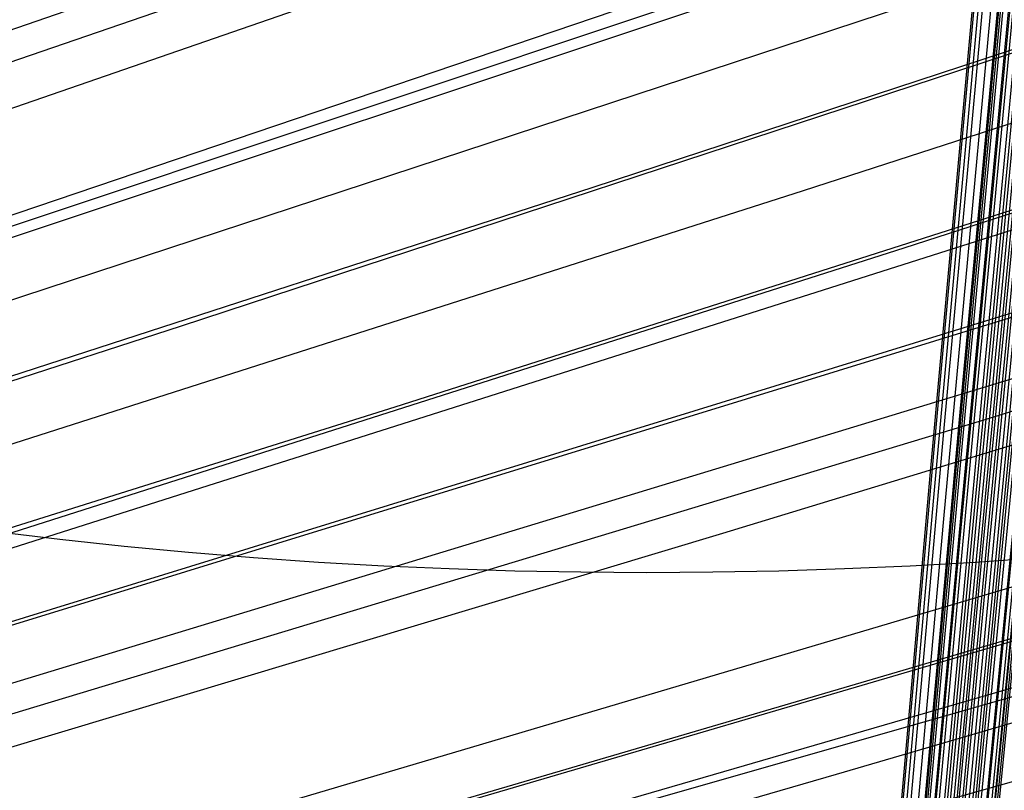
# Model space of a CAD drawing. Units: millimetres. Extents: x 39738 to 327237, y 422363 to 626787.
# Drawn here: x 202362 to 203913, y 554640 to 555855 of the extents above; entities that cross this region are included whole.
import ezdxf

# ---------------------------------------------------------------- set-up
doc = ezdxf.new("R2010")
doc.units = ezdxf.units.MM
doc.header["$LTSCALE"] = 10000
doc.layers.add('FP_PAVE', color=7, linetype='CONTINUOUS', true_color=0xc9c9c9)
for name, color, linetype in [('FP_SICL1', 7, 'CONTINUOUS'), ('FP_SICL2', 7, 'CONTINUOUS'), ('FP_STRUCTURE', 7, 'CONTINUOUS'), ('FPW_SIMLY', 7, 'CONTINUOUS')]:
    doc.layers.add(name, color=color, linetype=linetype)

msp = doc.modelspace()

# ---------------------------------------------------------------- linework, layer by layer
at = {"layer": 'FP_PAVE'}
for points in [[(121985.7, 551259.4), (121985.7, 591270), (242783.8, 597270)], [(122083.9, 550744.4), (121985.7, 551259.4), (242783.8, 597270)], [(122136.3, 550089.4), (122083.9, 550744.4), (242783.8, 597270)], [(122346.1, 549303.4), (122136.3, 550089.4), (242783.8, 597270)], [(122635.6, 548589.5), (122346.1, 549303.4), (242783.8, 597270)], [(122897.8, 548065.6), (122635.6, 548589.5), (242783.8, 597270)], [(123238.8, 547672.6), (122897.8, 548065.6), (242783.8, 597270)], [(123632.2, 547201), (123238.8, 547672.6), (242783.8, 597270)], [(124025.6, 546808), (123632.2, 547201), (242783.8, 597270)], [(124419, 546493.6), (124025.6, 546808), (242783.8, 597270)], [(124943.5, 546100.6), (124419, 546493.6), (242783.8, 597270)], [(125468.1, 545891), (124943.5, 546100.6), (242783.8, 597270)], [(126123.7, 545576.6), (125468.1, 545891), (242783.8, 597270)], [(126719.8, 545409.8), (126123.7, 545576.6), (242783.8, 597270)], [(127458.6, 545290.5), (126697.1, 545421.1), (242783.8, 597270)], [(127985.7, 545259.4), (127350.7, 545296.2), (242783.8, 597270)], [(242783.8, 545259.4), (127985.7, 545259.4), (242783.8, 597270)]]:
    msp.add_3dface(points, dxfattribs=at)
at = {"layer": 'FP_SICL1', "color": 30, "linetype": 'Continuous'}
msp.add_circle((206672.7, 568792.8, 1500), 16700, dxfattribs=at)
at = {"layer": 'FP_SICL2', "color": 220, "linetype": 'Continuous'}
for centre, radius in [((202299.9, 561218.9, 5000), 10154.4), ((203349.9, 563037.6, 5000), 8054.4)]:
    msp.add_circle(centre, radius, dxfattribs=at)
at = {"layer": 'FP_STRUCTURE'}
for points in [[(200123.2, 560594, 8600), (236423.2, 560594, 8600), (236423.2, 546994, 8600), (200123.2, 546994, 8600)], [(200123.2, 546994, 9000), (236423.2, 546994, 9000), (236423.2, 560594, 9000), (200123.2, 560594, 9000)], [(200123.2, 560594, 12600), (236423.2, 560594, 12600), (236423.2, 546994, 12600), (200123.2, 546994, 12600)], [(200123.2, 546994, 13000), (236423.2, 546994, 13000), (236423.2, 560594, 13000), (200123.2, 560594, 13000)], [(200923.2, 560594, 4700), (236423.2, 560594, 4700), (236423.2, 546994, 4700), (200923.2, 546994, 4700)], [(200923.2, 546994, 5000), (236423.2, 546994, 5000), (236423.2, 560594, 5000), (200923.2, 560594, 5000)]]:
    msp.add_3dface(points, dxfattribs=at)
at = {"layer": 'FPW_SIMLY', "color": 4}
for points in [[(202575.5, 540284, 3000), (202852.8, 543445.1, 5144.9), (203130.8, 546524.5, 7138.6), (203409.5, 549525.2, 8985.4), (203688.8, 552450.2, 10689), (203968.7, 555302.5, 12253.5), (204249.2, 558084.9, 13682.5), (204530.3, 560800, 14979.4), (204812, 563450.6, 16147.9)], [(202575.5, 540284, 3000), (202842.6, 543441.6, 5149.1), (203110.6, 546517.5, 7146.9), (203379.6, 549514.9, 8997.7), (203649.5, 552436.7, 10705.2), (203920.4, 555285.9, 12273.5), (204192.2, 558065.2, 13706.2), (204464.7, 560777.5, 15006.8), (204738.1, 563425.2, 16178.8)], [(202575.5, 540284, 3000), (202851.6, 543438.8, 5152.6), (203128.3, 546512.1, 7153.9), (203405.8, 549506.8, 9008), (203683.9, 552426.1, 10718.8), (203962.7, 555272.8, 12290.3), (204242.2, 558049.8, 13726.1), (204522.2, 560759.7, 15029.7), (204802.9, 563405.3, 16204.7)], [(202575.5, 540284, 3000), (202833.6, 543436.9, 5154.7), (203092.9, 546508.2, 7158.1), (203353.4, 549501.1, 9014.2), (203615.2, 552418.6, 10727), (203878.1, 555263.6, 12300.4), (204142.1, 558038.8, 13738.1), (204407.2, 560747.1, 15043.6), (204673.3, 563391, 16220.4)], [(202575.5, 540284, 3000), (202843.3, 543435.3, 5156.8), (203112, 546505.1, 7162.3), (203381.6, 549496.5, 9020.4), (203652.2, 552412.5, 10735.2), (203923.7, 555256.1, 12310.5), (204196, 558030, 13750), (204469.2, 560736.9, 15057.4), (204743.2, 563379.6, 16235.9)], [(202575.5, 540284, 3000), (202826.2, 543431.1, 5161.6), (203078.3, 546496.8, 7171.7), (203331.9, 549484.3, 9034.4), (203587, 552396.5, 10753.6), (203843.4, 555236.4, 12333.2), (204101.1, 558006.7, 13777), (204360, 560710.1, 15088.4), (204620.2, 563349.4, 16271)], [(202575.5, 540284, 3000), (202836.2, 543430.7, 5162.3), (203098.1, 546496.1, 7173), (203361.1, 549483.3, 9036.2), (203625.3, 552395.2, 10756), (203890.5, 555234.8, 12336.2), (204156.8, 558004.8, 13780.5), (204424.1, 560707.9, 15092.5), (204692.4, 563346.9, 16275.7)], [(202575.5, 540284, 3000), (202845.6, 543429.3, 5164.1), (203116.5, 546493.4, 7176.6), (203388.3, 549479.3, 9041.6), (203661, 552389.9, 10763.1), (203934.5, 555228.2, 12345), (204208.8, 557997.1, 13790.9), (204483.9, 560699.1, 15104.5), (204759.7, 563337, 16289.2)], [(202575.5, 540284, 3000), (202830.7, 543425.4, 5168.6), (203087.2, 546485.6, 7185.5), (203345, 549467.8, 9054.8), (203604.1, 552374.8, 10780.5), (203864.5, 555209.7, 12366.5), (204126, 557975.1, 13816.4), (204388.7, 560673.9, 15133.9), (204652.5, 563308.5, 16322.4)], [(202575.5, 540284, 3000), (202820.7, 543424.5, 5169.5), (203067.5, 546483.8, 7187.3), (203316, 549465.1, 9057.4), (203566, 552371.3, 10783.9), (203817.6, 555205.3, 12370.7), (204070.6, 557970, 13821.4), (204325, 560667.9, 15139.6), (204580.7, 563301.9, 16328.8)], [(202575.5, 540284, 3000), (202847.3, 543422.3, 5172.7), (203120, 546479.4, 7193.6), (203393.5, 549458.6, 9066.7), (203667.8, 552362.8, 10796.2), (203942.9, 555194.9, 12385.9), (204218.7, 557957.7, 13839.4), (204495.2, 560653.8, 15160.4), (204772.5, 563286, 16352.3)], [(202575.5, 540284, 3000), (202836.4, 543420.5, 5174.6), (203098.4, 546476, 7197.4), (203361.6, 549453.5, 9072.4), (203625.9, 552356.1, 10803.7), (203891.3, 555186.6, 12395.1), (204157.7, 557947.9, 13850.4), (204425.1, 560642.6, 15173.1), (204693.5, 563273.3, 16366.6)], [(202575.5, 540284, 3000), (202826.8, 543419.5, 5175.7), (203079.6, 546474, 7199.5), (203333.9, 549450.5, 9075.5), (203589.5, 552352.2, 10807.7), (203846.5, 555181.8, 12400.1), (204104.8, 557942.2, 13856.3), (204364.3, 560636, 15179.8), (204625, 563265.9, 16374.3)], [(202575.5, 540284, 3000), (202817.3, 543417.3, 5178), (203060.9, 546469.7, 7204.1), (203306.2, 549444.3, 9082.4), (203553.1, 552344, 10816.8), (203801.7, 555171.7, 12411.3), (204051.8, 557930.2, 13869.5), (204303.4, 560622.2, 15195.1), (204556.4, 563250.3, 16391.5)], [(202575.5, 540284, 3000), (202842.3, 543414.4, 5182.1), (203110, 546464, 7212.1), (203378.7, 549435.8, 9094.2), (203648.4, 552332.8, 10832.4), (203919, 555157.9, 12430.5), (204190.5, 557914, 13892.3), (204462.9, 560603.6, 15221.4), (204736, 563229.4, 16421.2)], [(202575.5, 540284, 3000), (202824.9, 543413.2, 5183.2), (203075.8, 546461.6, 7214.3), (203328.2, 549432.2, 9097.4), (203582.1, 552328.2, 10836.6), (203837.4, 555152.2, 12435.8), (204094, 557907.2, 13898.6), (204351.9, 560595.8, 15228.6), (204611, 563220.6, 16429.4)], [(178151.5, 547948.9, 26972.6), (180738.7, 548719.5, 26408.1), (183280.7, 549485.2, 25756.7), (185778.5, 550246, 25020.1), (188232.7, 551002.1, 24200.2), (190644.4, 551753.5, 23298.4), (193014.2, 552500.2, 22316.5), (195343, 553242.5, 21256.1), (197631.5, 553980.4, 20118.7), (199880.4, 554713.9, 18906), (202090.4, 555443.1, 17619.5), (204262.2, 556168.2, 16260.8), (206396.3, 556889.1, 14831.3), (208493.4, 557606, 13332.8), (210553.9, 558318.8, 11766.7), (212578.4, 559027.7, 10134.7), (214567.4, 559732.7, 8438.3), (216521.2, 560433.8, 6679.2), (218440.4, 561131.1, 4858.9), (220325.3, 561824.7, 2979.2), (222176.4, 562514.5, 1041.6), (223994.1, 563200.7, -952.3)], [(202575.5, 540284, 3000), (202850.1, 543410.2, 5187.2), (203125.4, 546455.7, 7222.2), (203401.5, 549423.6, 9109.2), (203678.3, 552316.8, 10852.1), (203955.9, 555138.2, 12454.9), (204234.1, 557890.6, 13921.2), (204512.9, 560576.8, 15254.7), (204792.4, 563199.2, 16458.9)], [(202575.5, 540284, 3000), (202833.1, 543410.1, 5187.1), (203092, 546455.4, 7222), (203352.2, 549423.2, 9108.8), (203613.5, 552316.3, 10851.7), (203876.1, 555137.6, 12454.3), (204139.8, 557889.9, 13920.6), (204404.5, 560575.9, 15254), (204670.3, 563198.2, 16458)], [(202575.5, 540284, 3000), (202816.2, 543409.9, 5186.9), (203058.6, 546455.1, 7221.6), (203302.8, 549422.6, 9108.4), (203548.8, 552315.5, 10851), (203796.3, 555136.6, 12453.6), (204045.4, 557888.8, 13919.6), (204296.1, 560574.6, 15252.9), (204548.2, 563196.7, 16456.8)], [(202575.5, 540284, 3000), (202824.9, 543406.8, 5190.8), (203075.8, 546448.9, 7229.4), (203328.2, 549413.6, 9119.8), (203582.1, 552303.7, 10866.1), (203837.4, 555122.1, 12472.2), (204094, 557871.5, 13941.7), (204351.9, 560554.8, 15278.4), (204611, 563174.5, 16485.5)], [(202575.5, 540284, 3000), (202842.3, 543405.9, 5192.2), (203110, 546447.2, 7232.1), (203378.7, 549411, 9123.9), (203648.4, 552300.3, 10871.5), (203919, 555117.9, 12478.8), (204190.5, 557866.6, 13949.6), (204462.9, 560549.2, 15287.4), (204736, 563168.2, 16495.8)], [(202575.5, 540284, 3000), (202817.3, 543402.4, 5195.8), (203060.9, 546440.4, 7239.2), (203306.2, 549401, 9134.3), (203553.1, 552287.1, 10885.2), (203801.7, 555101.6, 12495.8), (204051.8, 557847.4, 13969.7), (204303.4, 560527, 15310.6), (204556.4, 563143.2, 16522)], [(202575.5, 540284, 3000), (202826.8, 543400.5, 5198.3), (203079.6, 546436.6, 7244.2), (203333.9, 549395.3, 9141.7), (203589.5, 552279.6, 10895), (203846.5, 555092.5, 12507.9), (204104.8, 557836.6, 13984), (204364.3, 560514.6, 15327.1), (204625, 563129.2, 16540.7)], [(202575.5, 540284, 3000), (202836.4, 543399.6, 5199.5), (203098.4, 546434.9, 7246.5), (203361.6, 549392.8, 9145.2), (203625.9, 552276.4, 10899.6), (203891.3, 555088.5, 12513.5), (204157.7, 557831.9, 13990.8), (204425.1, 560509.2, 15334.9), (204693.5, 563123.2, 16549.4)], [(202575.5, 540284, 3000), (202847.3, 543398, 5201.6), (203120, 546431.7, 7250.6), (203393.5, 549388.1, 9151.3), (203667.8, 552270.3, 10907.6), (203942.9, 555080.9, 12523.4), (204218.7, 557822.9, 14002.5), (204495.2, 560499, 15348.4), (204772.5, 563111.6, 16564.7)], [(202575.5, 540284, 3000), (202820.7, 543395.3, 5204.3), (203067.5, 546426.3, 7256), (203316, 549380.1, 9159.3), (203566, 552259.7, 10918.1), (203817.6, 555068, 12536.4), (204070.6, 557807.6, 14017.9), (204325, 560481.3, 15366.2), (204580.7, 563091.7, 16584.8)], [(202575.5, 540284, 3000), (202830.7, 543394.6, 5205.4), (203087.2, 546424.9, 7258.1), (203345, 549378.1, 9162.4), (203604.1, 552257, 10922.2), (203864.5, 555064.6, 12541.5), (204126, 557803.7, 14023.9), (204388.7, 560476.8, 15373.1), (204652.5, 563086.6, 16592.6)], [(202575.5, 540284, 3000), (202845.6, 543390.8, 5210), (203116.5, 546417.5, 7267.4), (203388.3, 549367.1, 9176.1), (203661, 552242.6, 10940.2), (203934.5, 555046.9, 12563.7), (204208.8, 557782.7, 14050.3), (204483.9, 560452.7, 15403.5), (204759.7, 563059.5, 16626.9)], [(202575.5, 540284, 3000), (202836.2, 543389.2, 5211.7), (203098.1, 546414.4, 7270.7), (203361.1, 549362.5, 9181), (203625.3, 552236.7, 10946.7), (203890.5, 555039.6, 12571.7), (204156.8, 557774, 14059.8), (204424.1, 560442.7, 15414.5), (204692.4, 563048.2, 16639.3)], [(202575.5, 540284, 3000), (202826.2, 543388.7, 5212.2), (203078.3, 546413.3, 7271.6), (203331.9, 549360.9, 9182.3), (203587, 552234.5, 10948.5), (203843.4, 555036.9, 12573.9), (204101.1, 557770.9, 14062.3), (204360, 560439.1, 15417.4), (204620.2, 563044.2, 16642.6)], [(202575.5, 540284, 3000), (202843.3, 543384.7, 5217.1), (203112, 546405.5, 7281.4), (203381.6, 549349.4, 9196.8), (203652.2, 552219.3, 10967.6), (203923.7, 555018.2, 12597.5), (204196, 557748.8, 14090.3), (204469.2, 560413.8, 15449.7), (204743.2, 563015.6, 16679.1)], [(202575.5, 540284, 3000), (202833.6, 543382.9, 5219.1), (203092.9, 546401.9, 7285.2), (203353.4, 549344.1, 9202.5), (203615.2, 552212.4, 10975), (203878.1, 555009.7, 12606.7), (204142.1, 557738.8, 14101.2), (204407.2, 560402.2, 15462.2), (204673.3, 563002.6, 16693.3)], [(202575.5, 540284, 3000), (202842.6, 543378.1, 5224.7), (203110.6, 546392.6, 7296.4), (203379.6, 549330.3, 9219.1), (203649.5, 552194.3, 10996.8), (203920.4, 554987.4, 12633.6), (204192.2, 557712.4, 14133.2), (204464.7, 560371.9, 15499.1), (204738.1, 562968.5, 16734.9)], [(178151.5, 547948.9, 26972.6), (180703.4, 548740.6, 26288.5), (183210.8, 549527, 25519.8), (185674.5, 550308.2, 24668.4), (188095.4, 551084.1, 23735.8), (190474.3, 551855, 22723.7), (192812, 552620.9, 21633.6), (195109.1, 553381.8, 20467.3), (197366.5, 554138, 19226.1), (199584.7, 554889.5, 17911.8), (201764.6, 555636.3, 16525.8), (203906.6, 556378.5, 15069.6), (206011.3, 557116.2, 13545), (208079.4, 557849.5, 11953.3), (210111.3, 558578.5, 10296.2), (212107.4, 559303.1, 8575.3), (214068.3, 560023.4, 6792.1), (215994.4, 560739.6, 4948.4), (217886.1, 561451.5, 3045.6), (219743.8, 562159.4, 1085.4), (221568, 562863.3, -930.6)], [(178151.5, 547948.9, 26972.6), (180723.3, 548701.8, 26342.2), (183250.3, 549450.2, 25626.2), (185733.2, 550194, 24826.4), (188172.9, 550933.4, 23944.4), (190570.3, 551668.4, 22981.9), (192926.1, 552399.2, 21940.4), (195241.1, 553125.8, 20821.6), (197516, 553848.3, 19627.1), (199751.5, 554566.7, 18358.4), (201948.3, 555281.1, 17017.1), (204107.1, 555991.7, 15604.7), (206228.4, 556698.3, 14122.7), (208312.7, 557401.2, 12572.8), (210360.7, 558100.4, 10956.6), (212372.7, 558795.8, 9275.5), (214349.3, 559487.7, 7531.2), (216290.8, 560175.9, 5725.4), (218197.9, 560860.6, 3859.6), (220070.7, 561541.7, 1935.4), (221909.9, 562219.4, -45.5)], [(178151.5, 547948.9, 26972.6), (180691, 548701.6, 26235.4), (183186.2, 549449.7, 25414.8), (185638, 550193.4, 24512.4), (188047.3, 550932.5, 23529.8), (190414.7, 551667.4, 22468.8), (192741, 552397.9, 21330.8), (195027, 553124.3, 20117.4), (197273.5, 553846.5, 18830.3), (199481, 554564.7, 17470.8), (201650.2, 555278.9, 16040.7), (203781.8, 555989.1, 14541.4), (205876.2, 556695.5, 12974.4), (207934.1, 557398.1, 11341.5), (209955.8, 558097, 9644), (211941.9, 558792.1, 7883.7), (213892.8, 559483.6, 6062.1), (215809.1, 560171.5, 4180.8), (217691, 560855.7, 2241.5), (219539, 561536.5, 245.6), (221353.6, 562213.8, -1805.1)], [(178151.5, 547948.9, 26972.6), (180756, 548656.9, 26455.8), (183314.9, 549361.1, 25851.3), (185829.2, 550061.8, 25160.6), (188299.7, 550758.8, 24385.6), (190727.4, 551452.3, 23528), (193112.9, 552142.4, 22589.3), (195457.1, 552829.2, 21571.2), (197760.8, 553512.6, 20475.2), (200024.6, 554192.7, 19303.1), (202249.3, 554869.7, 18056.4), (204435.6, 555543.5, 16736.5), (206584, 556214.2, 15345.1), (208695.2, 556881.8, 13883.8), (210769.7, 557546.5, 12354), (212808, 558208.2, 10757.5), (214810.5, 558867, 9095.8), (216777.8, 559522.9, 7370.5), (218710.3, 560176, 5583.2), (220608.3, 560826.2, 3735.6), (222472.4, 561473.7, 1829.3), (224303, 562118.4, -134.2)], [(178151.5, 547948.9, 26972.6), (180740, 548652.6, 26387.9), (183283.3, 549352.7, 25716.7), (185782.3, 550049.2, 24960.8), (188237.8, 550742.2, 24121.8), (190650.6, 551431.8, 23201.5), (193021.6, 552118, 22201.3), (195351.5, 552800.9, 21123), (197641.1, 553480.6, 19968.2), (199891, 554157, 18738.3), (202102, 554830.4, 17435), (204274.8, 555500.7, 16059.7), (206409.9, 556167.9, 14614.2), (208507.8, 556832.1, 13099.8), (210569.2, 557493.5, 11518.3), (212594.5, 558151.9, 9871.2), (214584.2, 558807.4, 8160.1), (216538.8, 559460.1, 6386.6), (218458.6, 560110, 4552.3), (220344.1, 560757.2, 2658.8), (222195.8, 561401.6, 707.8), (224014, 562043.4, -1299.2)], [(178151.5, 547948.9, 26972.6), (180768.3, 548585.5, 26491.3), (183339.4, 549219.8, 25921.5), (185865.6, 549851.9, 25265), (188347.8, 550481.7, 24523.4), (190786.9, 551109.4, 23698.5), (193183.8, 551734.9, 22791.9), (195539.1, 552358.3, 21805.3), (197853.6, 552979.7, 20740.2), (200128.2, 553599.1, 19598.2), (202363.5, 554216.4, 18381), (204560.2, 554831.8, 17090), (206718.9, 555445.3, 15726.9), (208840.2, 556057, 14293.2), (210924.7, 556666.7, 12790.5), (212972.9, 557274.6, 11220.4), (214985.3, 557880.7, 9584.4), (216962.3, 558485, 7884.3), (218904.3, 559087.6, 6121.5), (220811.9, 559688.4, 4297.8), (222685.4, 560287.5, 2414.8), (224525.2, 560884.9, 474.1), (226331.7, 561480.6, -1522.8)], [(178151.5, 547948.9, 26972.6), (180724.1, 548637.2, 26324.7), (183251.8, 549322.1, 25591.5), (185735.5, 550003.8, 24774.8), (188176, 550682.3, 23876.3), (190574.1, 551357.6, 22897.5), (192930.5, 552029.9, 21840.2), (195246.2, 552699.1, 20705.9), (197521.7, 553365.3, 19496.1), (199757.9, 554028.6, 18212.5), (201955.3, 554689.1, 16856.5), (204114.7, 555346.7, 15429.7), (206236.5, 556001.5, 13933.8), (208321.4, 556653.6, 12370.2), (210369.8, 557303, 10740.5), (212382.3, 557949.7, 9046.3), (214359.2, 558593.8, 7289.2), (216301.2, 559235.3, 5470.9), (218208.5, 559874.2, 3592.9), (220081.6, 560510.6, 1656.8), (221921, 561144.4, -335.8)], [(178151.5, 547948.9, 26972.6), (180752.8, 548594.8, 26423.8), (183308.6, 549238.2, 25787.8), (185819.9, 549879.2, 25066.4), (188287.4, 550517.8, 24261.2), (190712.1, 551154, 23374), (193094.7, 551788, 22406.3), (195436, 552419.6, 21359.8), (197736.8, 553049.1, 20236.1), (199997.9, 553676.3, 19036.7), (202219.8, 554301.4, 17763.3), (204403.3, 554924.4, 16417.3), (206549, 555545.3, 15000.3), (208657.4, 556164.2, 13513.9), (210729.1, 556781.1, 11959.7), (212764.7, 557395.9, 10339.3), (214764.5, 558008.8, 8654.2), (216729, 558619.8, 6906.1), (218658.7, 559228.9, 5096.5), (220554, 559836.1, 3227.2), (222415.3, 560441.4, 1299.7), (224243, 561044.8, -684.4)], [(178151.5, 547948.9, 26972.6), (180702.4, 548625.4, 26250.2), (183208.8, 549298.8, 25444), (185671.6, 549969.1, 24555.7), (188091.6, 550636.5, 23587), (190469.5, 551300.9, 22539.6), (192806.3, 551962.5, 21414.9), (195102.5, 552621.3, 20214.6), (197358.9, 553277.2, 18940.2), (199576.3, 553930.5, 17593.2), (201755.2, 554581, 16175.3), (203896.3, 555229, 14687.9), (206000.1, 555874.3, 13132.6), (208067.1, 556517.1, 11511), (210097.9, 557157.3, 9824.7), (212093, 557795.1, 8075.2), (214052.7, 558430.4, 6264.2), (215977.6, 559063.3, 4393.2), (217868.1, 559693.7, 2463.8), (219724.5, 560321.8, 477.7), (221547.4, 560947.6, -1563.6)], [(178151.5, 547948.9, 26972.6), (180672.5, 548661.1, 26170.8), (183149.7, 549369.6, 25286.8), (185583.8, 550074.3, 24322.2), (187975.6, 550775.3, 23278.8), (190325.9, 551472.7, 22158.1), (192635.5, 552166.6, 20961.6), (194905, 552857.1, 19691), (197135.2, 553544.1, 18347.7), (199326.8, 554227.8, 16933.4), (201480.3, 554908.1, 15449.5), (203596.4, 555585.3, 13897.6), (205675.5, 556259.2, 12279.2), (207718.2, 556929.9, 10596), (209724.9, 557597.6, 8849.5), (211696.2, 558262.1, 7041.3), (213632.5, 558923.7, 5173), (215534.2, 559582.2, 3246.2), (217401.7, 560237.8, 1262.4), (219235.5, 560890.4, -776.7)], [(178151.5, 547948.9, 26972.6), (180610.2, 548703, 26024.9), (183026.2, 549452.5, 24997.9), (185400.4, 550197.5, 23893.3), (187733.4, 550938, 22712.6), (190026, 551674.1, 21457.3), (192278.9, 552405.9, 20129), (194492.9, 553133.4, 18729.3), (196668.4, 553856.8, 17259.6), (198806.2, 554576.1, 15721.5), (200906.7, 555291.3, 14116.6), (202970.6, 556002.6, 12446.4), (204998.2, 556709.9, 10712.4), (206990.2, 557413.3, 8916.3), (208946.8, 558112.9, 7059.7), (210868.7, 558808.8, 5144), (212756.2, 559500.9, 3171), (214609.7, 560189.3, 1142.1), (216429.8, 560874, -941)], [(178151.5, 547948.9, 26972.6), (180639.6, 548661.7, 26084.8), (183084.4, 549370.7, 25116.6), (185486.8, 550076, 24069.5), (187847.5, 550777.5, 22945.2), (190167.3, 551475.5, 21745.2), (192446.9, 552169.9, 20471), (194687, 552860.8, 19124.3), (196888.3, 553548.3, 17706.6), (199051.4, 554232.5, 16219.3), (201176.8, 554913.3, 14664), (203265.2, 555590.8, 13042.3), (205317.1, 556265.1, 11355.8), (207332.9, 556936.2, 9606), (209313.1, 557604.2, 7794.5), (211258.1, 558269.1, 5922.9), (213168.5, 558930.9, 3992.8), (215044.6, 559589.7, 2005.7), (216886.8, 560245.5, -36.8)], [(178151.5, 547948.9, 26972.6), (180659.9, 548607, 26126), (183124.7, 549262.4, 25198), (185546.6, 549915.1, 24190.4), (187926.5, 550565.2, 23104.8), (190265.1, 551212.7, 21942.7), (192563.2, 551857.7, 20705.8), (194821.5, 552500.1, 19395.5), (197040.6, 553140.1, 18013.3), (199221.3, 553777.7, 16560.9), (201364.1, 554412.9, 15039.7), (203469.5, 555045.8, 13451.4), (205538.2, 555676.4, 11797.4), (207570.5, 556304.6, 10079.4), (209567, 556930.7, 8298.9), (211528.2, 557554.5, 6457.5), (213454.4, 558176.1, 4556.8), (215346.2, 558795.6, 2598.4), (217203.9, 559412.9, 583.9), (219028, 560028.1, -1485.1)], [(178151.5, 547948.9, 26972.6), (180608.5, 548627, 26005.5), (183022.8, 549302, 24959.4), (185395.3, 549973.9, 23836), (187726.7, 550642.8, 22636.9), (190017.8, 551308.8, 21363.7), (192269.1, 551971.8, 20017.8), (194481.5, 552632, 18600.8), (196655.5, 553289.3, 17114.2), (198791.8, 553943.9, 15559.6), (200890.8, 554595.7, 13938.5), (202953.2, 555244.8, 12252.4), (204979.3, 555891.3, 10503), (206969.7, 556535.2, 8691.9), (208924.8, 557176.4, 6820.5), (210845.1, 557815.1, 4890.5), (212731.1, 558451.3, 2903.4), (214583, 559084.9, 860.9), (216401.5, 559716.2, -1235.5)], [(178151.5, 547948.9, 26972.6), (180510.8, 548661.1, 25817.1), (182829.5, 549369.6, 24586.5), (185108.1, 550074.3, 23282.2), (187347.4, 550775.4, 21905.8), (189548.1, 551472.8, 20458.8), (191710.8, 552166.7, 18942.8), (193836, 552857, 17359.4), (195924.2, 553544, 15709.9), (197976, 554227.5, 13996.1), (199991.9, 554907.6, 12219.4), (201972.3, 555584.4, 10381.5), (203917.6, 556258, 8483.9), (205828.4, 556928.3, 6528.2), (207704.9, 557595.4, 4515.9), (209547.8, 558259.3, 2448.7), (211357.4, 558920.2, 328.2), (213134, 559577.9, -1844.2)], [(178151.5, 547948.9, 26972.6), (180544.4, 548656, 25878.2), (182896, 549359.4, 24707.5), (185206.9, 550059.2, 23461.9), (187477.9, 550755.4, 22143), (189709.6, 551448.1, 20752.4), (191902.8, 552137.3, 19291.6), (194058.1, 552823.2, 17762.1), (196175.8, 553505.7, 16165.4), (198256.8, 554184.8, 14503.1), (200301.3, 554860.7, 12776.8), (202309.9, 555533.4, 10988), (204283.1, 556203, 9138.3), (206221.3, 556869.4, 7229.3), (208124.9, 557532.7, 5262.6), (209994.5, 558192.9, 3239.6), (211830.3, 558850.1, 1162.1), (213632.9, 559504.4, -968.4)], [(178151.5, 547948.9, 26972.6), (180574.8, 548639.8, 25935.7), (182956.2, 549327.3, 24821.3), (185296.4, 550011.5, 23630.9), (187596.1, 550692.4, 22366.1), (189856, 551370.1, 21028.5), (192076.8, 552044.7, 19619.6), (194259.2, 552716.1, 18140.9), (196403.7, 553384.5, 16593.9), (198510.9, 554049.9, 14980.2), (200581.3, 554712.3, 13301.4), (202615.4, 555371.8, 11559), (204613.7, 556028.4, 9754.5), (206576.7, 556682.2, 7889.6), (208504.8, 557333.1, 5965.8), (210398.4, 557981.3, 3984.8), (212258, 558626.7, 1948), (214084, 559269.4, -142.9)], [(178151.5, 547948.9, 26972.6), (180529.6, 548598.7, 25842.3), (182866.7, 549245.9, 24636.4), (185163.4, 549890.7, 23356.3), (187420.5, 550532.9, 22003.6), (189638.6, 551172.7, 20579.9), (191818.3, 551810.1, 19086.7), (193960.3, 552445.1, 17525.4), (196065, 553077.8, 15897.7), (198133.1, 553708.2, 14205.1), (200164.9, 554336.3, 12449.2), (202161, 554962.2, 10631.5), (204121.8, 555585.9, 8753.6), (206047.8, 556207.4, 6817.1), (207939.4, 556826.7, 4823.6), (209797, 557443.9, 2774.6), (211621.1, 558059, 671.7), (213412.1, 558672.1, -1483.5)], [(178151.5, 547948.9, 26972.6), (180614.1, 548556, 26009.1), (183034.1, 549161.3, 24966.6), (185412, 549765, 23846.7), (187748.8, 550366.9, 22651), (190045, 550967.3, 21381.1), (192301.6, 551566, 20038.5), (194519, 552163.2, 18624.7), (196698, 552758.8, 17141.2), (198839.2, 553352.9, 15589.6), (200943.1, 553945.5, 13971.5), (203010.2, 554536.5, 12288.3), (205040.9, 555126.2, 10541.7), (207035.9, 555714.3, 8733.3), (208995.6, 556301.1, 6864.5), (210920.3, 556886.4, 4937.1), (212810.6, 557470.3, 2952.5), (214666.8, 558052.9, 912.4), (216489.5, 558634.1, -1181.6)], [(178151.5, 547948.9, 26972.6), (180584, 548562.3, 25944.7), (182974.4, 549174, 24839.1), (185323.4, 549783.8, 23657.3), (187631.7, 550391.8, 22401), (189900.2, 550998, 21071.7), (192129.3, 551602.5, 19670.9), (194319.9, 552205.3, 18200.1), (196472.5, 552806.5, 16660.9), (198587.6, 553406, 15054.8), (200665.9, 554003.9, 13383.3), (202707.7, 554600.1, 11648.1), (204713.5, 555194.8, 9850.7), (206683.9, 555788, 7992.6), (208619.3, 556379.6, 6075.5), (210520.1, 556969.6, 4100.9), (212386.8, 557558.2, 2070.5), (214219.8, 558145.3, -14.3)], [(178151.5, 547948.9, 26972.6), (180496, 548590.3, 25781.6), (182800, 549229.3, 24516.2), (185064.4, 549865.9, 23177.8), (187289.7, 550500.2, 21768), (189476.6, 551132.2, 20288.3), (191625.7, 551761.9, 18740.3), (193737.6, 552389.5, 17125.5), (195812.7, 553014.8, 15445.4), (197851.5, 553638, 13701.7), (199854.6, 554259.1, 11895.8), (201822.3, 554878, 10029.4), (203755.1, 555494.9, 8104), (205653.5, 556109.7, 6121.3), (207517.9, 556722.5, 4082.7), (209348.7, 557333.3, 1989.9), (211146.4, 557942.1, -155.6)], [(178151.5, 547948.9, 26972.6), (180550.3, 548544.6, 25876.1), (182907.6, 549138.8, 24703.2), (185224.2, 549731.6, 23455.5), (187500.7, 550322.9, 22134.7), (189737.9, 550912.8, 20742), (191936.5, 551501.2, 19279.2), (194096.9, 552088.3, 17747.8), (196219.9, 552674.1, 16149.2), (198305.8, 553258.5, 14485.1), (200355.3, 553841.5, 12756.9), (202368.7, 554423.3, 10966.3), (204346.7, 555003.7, 9114.9), (206289.5, 555582.9, 7204.2), (208197.7, 556160.9, 5235.7), (210071.7, 556737.6, 3211.1), (211911.9, 557313.1, 1132), (213718.8, 557887.3, -1000.1)], [(178151.5, 547948.9, 26972.6), (180519, 548534.9, 25817.6), (182845.7, 549119.7, 24587.4), (185132.2, 549703.1, 23283.6), (187379.3, 550285.3, 21907.6), (189587.6, 550866.2, 20461.1), (191757.7, 551445.9, 18945.5), (193890.2, 552024.4, 17362.4), (195985.6, 552601.7, 15713.3), (198044.4, 553177.8, 13999.8), (200067.2, 553752.8, 12223.5), (202054.3, 554326.6, 10385.8), (204006.3, 554899.3, 8488.5), (205923.6, 555470.9, 6533.1), (207806.6, 556041.4, 4521.1), (209655.7, 556610.8, 2454.1), (211471.4, 557179.1, 333.8), (213254.1, 557746.3, -1838.4)], [(178151.5, 547948.9, 26972.6), (180486.2, 548513.2, 25759.8), (182780.7, 549076.7, 24472.9), (185035.8, 549639.4, 23113.5), (187251.9, 550201.1, 21683.1), (189429.8, 550762, 20183.3), (191570, 551322.1, 18615.6), (193673.1, 551881.4, 16981.5), (195739.6, 552439.9, 15282.6), (197770, 552997.6, 13520.4), (199764.6, 553554.5, 11696.6), (201724.1, 554110.6, 9812.7), (203648.8, 554665.9, 7870.2), (205539.1, 555220.5, 5870.8), (207395.5, 555774.4, 3816), (209218.5, 556327.5, 1707.5), (211008.4, 556879.9, -453.3)]]:
    msp.add_polyline3d(points, dxfattribs=at)

doc.saveas('drawing.dxf')
